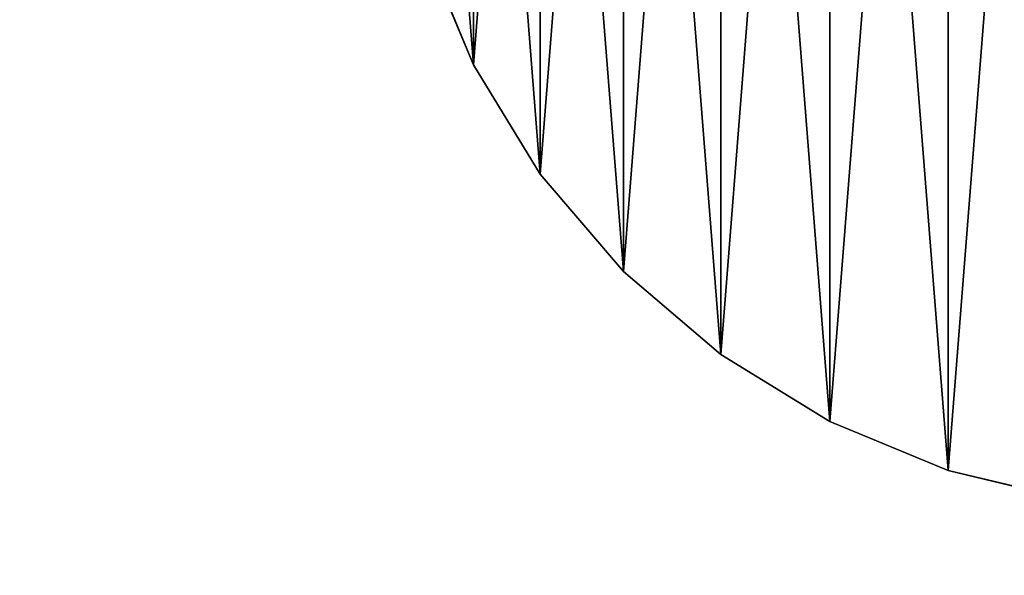
# Model space of a CAD drawing. Extents: x -156 to 855, y -74 to 119.
# Drawn here: x 665 to 694, y -2 to 14 of the extents above; entities that cross this region are included whole.
import ezdxf

# ---------------------------------------------------------------- set-up
doc = ezdxf.new("R2010")
doc.units = 0
doc.header["$MEASUREMENT"] = 0
doc.layers.get('0').update_dxf_attribs({"linetype": 'CONTINUOUS'})

# ---------------------------------------------------------------- blocks, each defined once
blk = doc.blocks.new('GROUP_46')
at = {"color": 252}
for p, q in [((1303.028, 270.114, 501.71), (1301.587, 273.593, 501.71)), ((1301.587, 273.593, -342.319), (1303.028, 270.114, -342.319)), ((1303.028, 270.114, -342.319), (1303.028, 270.114, 501.71)), ((1304.996, 266.903, 501.71), (1303.028, 270.114, 501.71)), ((1303.028, 270.114, -342.319), (1304.996, 266.903, -342.319)), ((1304.996, 266.903, -342.319), (1304.996, 266.903, 501.71)), ((1304.996, 266.903, -342.319), (1307.442, 264.039, -342.319)), ((1307.442, 264.039, 501.71), (1304.996, 266.903, 501.71)), ((1307.442, 264.039, -342.319), (1307.442, 264.039, 501.71)), ((1310.306, 261.593, 501.71), (1307.442, 264.039, 501.71)), ((1307.442, 264.039, -342.319), (1310.306, 261.593, -342.319)), ((1310.306, 261.593, -342.319), (1310.306, 261.593, 501.71)), ((1310.306, 261.593, -342.319), (1313.517, 259.626, -342.319)), ((1313.517, 259.626, 501.71), (1310.306, 261.593, 501.71)), ((1313.517, 259.626, -342.319), (1313.517, 259.626, 501.71)), ((1316.996, 258.185, 501.71), (1313.517, 259.626, 501.71)), ((1313.517, 259.626, -342.319), (1316.996, 258.185, -342.319)), ((1316.996, 258.185, -342.319), (1316.996, 258.185, 501.71)), ((1320.658, 257.305, 501.71), (1316.996, 258.185, 501.71)), ((1316.996, 258.185, -342.319), (1320.658, 257.305, -342.319))]:
    blk.add_line(p, q, dxfattribs=at)
mesh = blk.add_polyface(dxfattribs=at)
corners = [(1300.708, 277.255, 501.71), (1300.708, 284.764, 501.71), (1300.412, 281.01, 501.71), (1301.587, 273.593, 501.71), (1301.587, 288.426, 501.71), (1303.028, 270.114, 501.71), (1303.028, 291.906, 501.71), (1304.996, 266.903, 501.71), (1304.996, 295.117, 501.71), (1307.442, 264.039, 501.71), (1307.442, 297.98, 501.71), (1310.306, 261.593, 501.71), (1310.306, 300.426, 501.71), (1313.517, 259.626, 501.71), (1313.517, 302.394, 501.71), (1316.996, 258.185, 501.71), (1316.996, 303.835, 501.71), (1320.658, 257.305, 501.71), (1320.658, 304.714, 501.71), (1324.412, 257.01, 501.71), (1324.412, 305.01, 501.71), (1328.167, 257.305, 501.71), (1328.167, 304.714, 501.71), (1331.829, 258.185, 501.71), (1331.829, 303.835, 501.71), (1335.308, 259.626, 501.71), (1335.308, 302.394, 501.71), (1338.519, 261.593, 501.71), (1338.519, 300.426, 501.71), (1341.383, 264.039, 501.71), (1341.383, 297.98, 501.71), (1343.829, 266.903, 501.71), (1343.829, 295.117, 501.71), (1345.797, 270.114, 501.71), (1345.797, 291.906, 501.71), (1347.238, 273.593, 501.71), (1347.238, 288.426, 501.71), (1348.117, 277.255, 501.71), (1348.117, 284.764, 501.71), (1348.412, 281.01, 501.71)]
mesh.append_faces([[corners[k] for k in face] for face in [(0, 1, 2), (38, 37, 39)]], dxfattribs={"vtx0": -1, "color": 252})
mesh.append_faces([[corners[k] for k in face] for face in [(1, 3, 4), (4, 5, 6), (6, 7, 8), (8, 9, 10), (10, 11, 12), (12, 13, 14), (14, 15, 16), (16, 17, 18), (18, 19, 20), (20, 21, 22), (22, 23, 24), (24, 25, 26), (26, 27, 28), (28, 29, 30), (30, 31, 32), (32, 33, 34), (34, 35, 36), (36, 37, 38)]], dxfattribs={"vtx0": -1, "vtx1": -1, "color": 252})
mesh.append_faces([[corners[k] for k in face] for face in [(1, 0, 3), (4, 3, 5), (6, 5, 7), (8, 7, 9), (10, 9, 11), (12, 11, 13), (14, 13, 15), (16, 15, 17), (18, 17, 19), (20, 19, 21), (22, 21, 23), (24, 23, 25), (26, 25, 27), (28, 27, 29), (30, 29, 31), (32, 31, 33), (34, 33, 35), (36, 35, 37)]], dxfattribs={"vtx0": -1, "vtx2": -1, "color": 252})
mesh = blk.add_polyface(dxfattribs=at)
corners = [(1300.708, 284.764, -342.319), (1300.708, 277.255, -342.319), (1300.412, 281.01, -342.319), (1301.587, 288.426, -342.319), (1301.587, 273.593, -342.319), (1303.028, 291.906, -342.319), (1303.028, 270.114, -342.319), (1304.996, 295.117, -342.319), (1304.996, 266.903, -342.319), (1307.442, 297.98, -342.319), (1307.442, 264.039, -342.319), (1310.306, 300.426, -342.319), (1310.306, 261.593, -342.319), (1313.517, 302.394, -342.319), (1313.517, 259.626, -342.319), (1316.996, 303.835, -342.319), (1316.996, 258.185, -342.319), (1320.658, 304.714, -342.319), (1320.658, 257.305, -342.319), (1324.412, 305.01, -342.319), (1324.412, 257.01, -342.319), (1328.167, 304.714, -342.319), (1328.167, 257.305, -342.319), (1331.829, 303.835, -342.319), (1331.829, 258.185, -342.319), (1335.308, 302.394, -342.319), (1335.308, 259.626, -342.319), (1338.519, 300.426, -342.319), (1338.519, 261.593, -342.319), (1341.383, 297.98, -342.319), (1341.383, 264.039, -342.319), (1343.829, 295.117, -342.319), (1343.829, 266.903, -342.319), (1345.797, 291.906, -342.319), (1345.797, 270.114, -342.319), (1347.238, 288.426, -342.319), (1347.238, 273.593, -342.319), (1348.117, 284.764, -342.319), (1348.117, 277.255, -342.319), (1348.412, 281.01, -342.319)]
mesh.append_faces([[corners[k] for k in face] for face in [(0, 1, 2), (38, 37, 39)]], dxfattribs={"vtx0": -1, "color": 252})
mesh.append_faces([[corners[k] for k in face] for face in [(1, 3, 4), (4, 5, 6), (6, 7, 8), (8, 9, 10), (10, 11, 12), (12, 13, 14), (14, 15, 16), (16, 17, 18), (18, 19, 20), (20, 21, 22), (22, 23, 24), (24, 25, 26), (26, 27, 28), (28, 29, 30), (30, 31, 32), (32, 33, 34), (34, 35, 36), (36, 37, 38)]], dxfattribs={"vtx0": -1, "vtx1": -1, "color": 252})
mesh.append_faces([[corners[k] for k in face] for face in [(1, 0, 3), (4, 3, 5), (6, 5, 7), (8, 7, 9), (10, 9, 11), (12, 11, 13), (14, 13, 15), (16, 15, 17), (18, 17, 19), (20, 19, 21), (22, 21, 23), (24, 23, 25), (26, 25, 27), (28, 27, 29), (30, 29, 31), (32, 31, 33), (34, 33, 35), (36, 35, 37)]], dxfattribs={"vtx0": -1, "vtx2": -1, "color": 252})
mesh = blk.add_polyface(dxfattribs=at)
corners = [(1301.587, 273.593, 501.71), (1303.028, 270.114, -342.319), (1303.028, 270.114, 501.71), (1301.587, 273.593, -342.319)]
mesh.append_faces([[corners[k] for k in face] for face in [(0, 1, 2), (1, 0, 3)]], dxfattribs={"vtx0": -1, "color": 252})
mesh = blk.add_polyface(dxfattribs=at)
corners = [(1303.028, 270.114, 501.71), (1304.996, 266.903, -342.319), (1304.996, 266.903, 501.71), (1303.028, 270.114, -342.319)]
mesh.append_faces([[corners[k] for k in face] for face in [(0, 1, 2), (1, 0, 3)]], dxfattribs={"vtx0": -1, "color": 252})
mesh = blk.add_polyface(dxfattribs=at)
corners = [(1304.996, 266.903, 501.71), (1307.442, 264.039, -342.319), (1307.442, 264.039, 501.71), (1304.996, 266.903, -342.319)]
mesh.append_faces([[corners[k] for k in face] for face in [(0, 1, 2), (1, 0, 3)]], dxfattribs={"vtx0": -1, "color": 252})
mesh = blk.add_polyface(dxfattribs=at)
corners = [(1310.306, 261.593, 501.71), (1307.442, 264.039, -342.319), (1310.306, 261.593, -342.319), (1307.442, 264.039, 501.71)]
mesh.append_faces([[corners[k] for k in face] for face in [(0, 1, 2), (1, 0, 3)]], dxfattribs={"vtx0": -1, "color": 252})
mesh = blk.add_polyface(dxfattribs=at)
corners = [(1313.517, 259.626, 501.71), (1310.306, 261.593, -342.319), (1313.517, 259.626, -342.319), (1310.306, 261.593, 501.71)]
mesh.append_faces([[corners[k] for k in face] for face in [(0, 1, 2), (1, 0, 3)]], dxfattribs={"vtx0": -1, "color": 252})
mesh = blk.add_polyface(dxfattribs=at)
corners = [(1316.996, 258.185, 501.71), (1313.517, 259.626, -342.319), (1316.996, 258.185, -342.319), (1313.517, 259.626, 501.71)]
mesh.append_faces([[corners[k] for k in face] for face in [(0, 1, 2), (1, 0, 3)]], dxfattribs={"vtx0": -1, "color": 252})
mesh = blk.add_polyface(dxfattribs=at)
corners = [(1320.658, 257.305, 501.71), (1316.996, 258.185, -342.319), (1320.658, 257.305, -342.319), (1316.996, 258.185, 501.71)]
mesh.append_faces([[corners[k] for k in face] for face in [(0, 1, 2), (1, 0, 3)]], dxfattribs={"vtx0": -1, "color": 252})
blk = doc.blocks.new('GROUP_50')
at = {"color": 252}
for p, q in [((1303.028, 270.116, 504.71), (1301.587, 273.595, 504.71)), ((1301.587, 273.595, 501.71), (1303.028, 270.116, 501.71)), ((1303.028, 270.116, 501.71), (1303.028, 270.116, 504.71)), ((1304.996, 266.905, 504.71), (1303.028, 270.116, 504.71)), ((1303.028, 270.116, 501.71), (1304.996, 266.905, 501.71)), ((1304.996, 266.905, 501.71), (1304.996, 266.905, 504.71)), ((1304.996, 266.905, 501.71), (1307.442, 264.041, 501.71)), ((1307.442, 264.041, 504.71), (1304.996, 266.905, 504.71)), ((1307.442, 264.041, 501.71), (1307.442, 264.041, 504.71)), ((1310.306, 261.595, 504.71), (1307.442, 264.041, 504.71)), ((1307.442, 264.041, 501.71), (1310.306, 261.595, 501.71)), ((1310.306, 261.595, 501.71), (1310.306, 261.595, 504.71)), ((1310.306, 261.595, 501.71), (1313.517, 259.628, 501.71)), ((1313.517, 259.628, 504.71), (1310.306, 261.595, 504.71)), ((1313.517, 259.628, 501.71), (1313.517, 259.628, 504.71)), ((1316.996, 258.186, 504.71), (1313.517, 259.628, 504.71)), ((1313.517, 259.628, 501.71), (1316.996, 258.186, 501.71)), ((1316.996, 258.186, 501.71), (1316.996, 258.186, 504.71)), ((1320.658, 257.307, 504.71), (1316.996, 258.186, 504.71)), ((1316.996, 258.186, 501.71), (1320.658, 257.307, 501.71))]:
    blk.add_line(p, q, dxfattribs=at)
mesh = blk.add_polyface(dxfattribs=at)
corners = [(1300.708, 277.257, 504.71), (1300.708, 284.766, 504.71), (1300.412, 281.012, 504.71), (1301.587, 273.595, 504.71), (1301.587, 288.428, 504.71), (1303.028, 270.116, 504.71), (1303.028, 291.907, 504.71), (1304.996, 266.905, 504.71), (1304.996, 295.119, 504.71), (1307.442, 264.041, 504.71), (1307.442, 297.982, 504.71), (1310.306, 261.595, 504.71), (1310.306, 300.428, 504.71), (1313.517, 259.628, 504.71), (1313.517, 302.396, 504.71), (1316.996, 258.186, 504.71), (1316.996, 303.837, 504.71), (1320.658, 257.307, 504.71), (1320.658, 304.716, 504.71), (1324.412, 257.012, 504.71), (1324.412, 305.012, 504.71), (1328.167, 257.307, 504.71), (1328.167, 304.716, 504.71), (1331.829, 258.186, 504.71), (1331.829, 303.837, 504.71), (1335.308, 259.628, 504.71), (1335.308, 302.396, 504.71), (1338.519, 261.595, 504.71), (1338.519, 300.428, 504.71), (1341.383, 264.041, 504.71), (1341.383, 297.982, 504.71), (1343.829, 266.905, 504.71), (1343.829, 295.119, 504.71), (1345.797, 270.116, 504.71), (1345.797, 291.907, 504.71), (1347.238, 273.595, 504.71), (1347.238, 288.428, 504.71), (1348.117, 277.257, 504.71), (1348.117, 284.766, 504.71), (1348.412, 281.012, 504.71)]
mesh.append_faces([[corners[k] for k in face] for face in [(0, 1, 2), (38, 37, 39)]], dxfattribs={"vtx0": -1, "color": 252})
mesh.append_faces([[corners[k] for k in face] for face in [(1, 3, 4), (4, 5, 6), (6, 7, 8), (8, 9, 10), (10, 11, 12), (12, 13, 14), (14, 15, 16), (16, 17, 18), (18, 19, 20), (20, 21, 22), (22, 23, 24), (24, 25, 26), (26, 27, 28), (28, 29, 30), (30, 31, 32), (32, 33, 34), (34, 35, 36), (36, 37, 38)]], dxfattribs={"vtx0": -1, "vtx1": -1, "color": 252})
mesh.append_faces([[corners[k] for k in face] for face in [(1, 0, 3), (4, 3, 5), (6, 5, 7), (8, 7, 9), (10, 9, 11), (12, 11, 13), (14, 13, 15), (16, 15, 17), (18, 17, 19), (20, 19, 21), (22, 21, 23), (24, 23, 25), (26, 25, 27), (28, 27, 29), (30, 29, 31), (32, 31, 33), (34, 33, 35), (36, 35, 37)]], dxfattribs={"vtx0": -1, "vtx2": -1, "color": 252})
mesh = blk.add_polyface(dxfattribs=at)
corners = [(1300.708, 284.766, 501.71), (1300.708, 277.257, 501.71), (1300.412, 281.012, 501.71), (1301.587, 288.428, 501.71), (1301.587, 273.595, 501.71), (1303.028, 291.907, 501.71), (1303.028, 270.116, 501.71), (1304.996, 295.119, 501.71), (1304.996, 266.905, 501.71), (1307.442, 297.982, 501.71), (1307.442, 264.041, 501.71), (1310.306, 300.428, 501.71), (1310.306, 261.595, 501.71), (1313.517, 302.396, 501.71), (1313.517, 259.628, 501.71), (1316.996, 303.837, 501.71), (1316.996, 258.186, 501.71), (1320.658, 304.716, 501.71), (1320.658, 257.307, 501.71), (1324.412, 305.012, 501.71), (1324.412, 257.012, 501.71), (1328.167, 304.716, 501.71), (1328.167, 257.307, 501.71), (1331.829, 303.837, 501.71), (1331.829, 258.186, 501.71), (1335.308, 302.396, 501.71), (1335.308, 259.628, 501.71), (1338.519, 300.428, 501.71), (1338.519, 261.595, 501.71), (1341.383, 297.982, 501.71), (1341.383, 264.041, 501.71), (1343.829, 295.119, 501.71), (1343.829, 266.905, 501.71), (1345.797, 291.907, 501.71), (1345.797, 270.116, 501.71), (1347.238, 288.428, 501.71), (1347.238, 273.595, 501.71), (1348.117, 284.766, 501.71), (1348.117, 277.257, 501.71), (1348.412, 281.012, 501.71)]
mesh.append_faces([[corners[k] for k in face] for face in [(0, 1, 2), (38, 37, 39)]], dxfattribs={"vtx0": -1, "color": 252})
mesh.append_faces([[corners[k] for k in face] for face in [(1, 3, 4), (4, 5, 6), (6, 7, 8), (8, 9, 10), (10, 11, 12), (12, 13, 14), (14, 15, 16), (16, 17, 18), (18, 19, 20), (20, 21, 22), (22, 23, 24), (24, 25, 26), (26, 27, 28), (28, 29, 30), (30, 31, 32), (32, 33, 34), (34, 35, 36), (36, 37, 38)]], dxfattribs={"vtx0": -1, "vtx1": -1, "color": 252})
mesh.append_faces([[corners[k] for k in face] for face in [(1, 0, 3), (4, 3, 5), (6, 5, 7), (8, 7, 9), (10, 9, 11), (12, 11, 13), (14, 13, 15), (16, 15, 17), (18, 17, 19), (20, 19, 21), (22, 21, 23), (24, 23, 25), (26, 25, 27), (28, 27, 29), (30, 29, 31), (32, 31, 33), (34, 33, 35), (36, 35, 37)]], dxfattribs={"vtx0": -1, "vtx2": -1, "color": 252})
mesh = blk.add_polyface(dxfattribs=at)
corners = [(1301.587, 273.595, 504.71), (1303.028, 270.116, 501.71), (1303.028, 270.116, 504.71), (1301.587, 273.595, 501.71)]
mesh.append_faces([[corners[k] for k in face] for face in [(0, 1, 2), (1, 0, 3)]], dxfattribs={"vtx0": -1, "color": 252})
mesh = blk.add_polyface(dxfattribs=at)
corners = [(1303.028, 270.116, 504.71), (1304.996, 266.905, 501.71), (1304.996, 266.905, 504.71), (1303.028, 270.116, 501.71)]
mesh.append_faces([[corners[k] for k in face] for face in [(0, 1, 2), (1, 0, 3)]], dxfattribs={"vtx0": -1, "color": 252})
mesh = blk.add_polyface(dxfattribs=at)
corners = [(1304.996, 266.905, 504.71), (1307.442, 264.041, 501.71), (1307.442, 264.041, 504.71), (1304.996, 266.905, 501.71)]
mesh.append_faces([[corners[k] for k in face] for face in [(0, 1, 2), (1, 0, 3)]], dxfattribs={"vtx0": -1, "color": 252})
mesh = blk.add_polyface(dxfattribs=at)
corners = [(1310.306, 261.595, 504.71), (1307.442, 264.041, 501.71), (1310.306, 261.595, 501.71), (1307.442, 264.041, 504.71)]
mesh.append_faces([[corners[k] for k in face] for face in [(0, 1, 2), (1, 0, 3)]], dxfattribs={"vtx0": -1, "color": 252})
mesh = blk.add_polyface(dxfattribs=at)
corners = [(1313.517, 259.628, 504.71), (1310.306, 261.595, 501.71), (1313.517, 259.628, 501.71), (1310.306, 261.595, 504.71)]
mesh.append_faces([[corners[k] for k in face] for face in [(0, 1, 2), (1, 0, 3)]], dxfattribs={"vtx0": -1, "color": 252})
mesh = blk.add_polyface(dxfattribs=at)
corners = [(1316.996, 258.186, 504.71), (1313.517, 259.628, 501.71), (1316.996, 258.186, 501.71), (1313.517, 259.628, 504.71)]
mesh.append_faces([[corners[k] for k in face] for face in [(0, 1, 2), (1, 0, 3)]], dxfattribs={"vtx0": -1, "color": 252})
mesh = blk.add_polyface(dxfattribs=at)
corners = [(1320.658, 257.307, 504.71), (1316.996, 258.186, 501.71), (1320.658, 257.307, 501.71), (1316.996, 258.186, 504.71)]
mesh.append_faces([[corners[k] for k in face] for face in [(0, 1, 2), (1, 0, 3)]], dxfattribs={"vtx0": -1, "color": 252})
blk = doc.blocks.new('GROUP_51')
at = {"color": 252}
for p, q in [((1303.028, 270.116, 567.651), (1301.587, 273.595, 567.651)), ((1301.587, 273.595, 564.651), (1303.028, 270.116, 564.651)), ((1303.028, 270.116, 564.651), (1303.028, 270.116, 567.651)), ((1304.996, 266.905, 567.651), (1303.028, 270.116, 567.651)), ((1303.028, 270.116, 564.651), (1304.996, 266.905, 564.651)), ((1304.996, 266.905, 564.651), (1304.996, 266.905, 567.651)), ((1304.996, 266.905, 564.651), (1307.442, 264.041, 564.651)), ((1307.442, 264.041, 567.651), (1304.996, 266.905, 567.651)), ((1307.442, 264.041, 564.651), (1307.442, 264.041, 567.651)), ((1310.306, 261.595, 567.651), (1307.442, 264.041, 567.651)), ((1307.442, 264.041, 564.651), (1310.306, 261.595, 564.651)), ((1310.306, 261.595, 564.651), (1310.306, 261.595, 567.651)), ((1310.306, 261.595, 564.651), (1313.517, 259.627, 564.651)), ((1313.517, 259.627, 567.651), (1310.306, 261.595, 567.651)), ((1313.517, 259.627, 564.651), (1313.517, 259.627, 567.651)), ((1316.996, 258.186, 567.651), (1313.517, 259.627, 567.651)), ((1313.517, 259.627, 564.651), (1316.996, 258.186, 564.651)), ((1316.996, 258.186, 564.651), (1316.996, 258.186, 567.651)), ((1320.658, 257.307, 567.651), (1316.996, 258.186, 567.651)), ((1316.996, 258.186, 564.651), (1320.658, 257.307, 564.651))]:
    blk.add_line(p, q, dxfattribs=at)
mesh = blk.add_polyface(dxfattribs=at)
corners = [(1300.708, 277.257, 567.651), (1300.708, 284.766, 567.651), (1300.412, 281.012, 567.651), (1301.587, 273.595, 567.651), (1301.587, 288.428, 567.651), (1303.028, 270.116, 567.651), (1303.028, 291.907, 567.651), (1304.996, 266.905, 567.651), (1304.996, 295.118, 567.651), (1307.442, 264.041, 567.651), (1307.442, 297.982, 567.651), (1310.306, 261.595, 567.651), (1310.306, 300.428, 567.651), (1313.517, 259.627, 567.651), (1313.517, 302.396, 567.651), (1316.996, 258.186, 567.651), (1316.996, 303.837, 567.651), (1320.658, 257.307, 567.651), (1320.658, 304.716, 567.651), (1324.412, 257.012, 567.651), (1324.412, 305.012, 567.651), (1328.167, 257.307, 567.651), (1328.167, 304.716, 567.651), (1331.829, 258.186, 567.651), (1331.829, 303.837, 567.651), (1335.308, 259.627, 567.651), (1335.308, 302.396, 567.651), (1338.519, 261.595, 567.651), (1338.519, 300.428, 567.651), (1341.383, 264.041, 567.651), (1341.383, 297.982, 567.651), (1343.829, 266.905, 567.651), (1343.829, 295.118, 567.651), (1345.797, 270.116, 567.651), (1345.797, 291.907, 567.651), (1347.238, 273.595, 567.651), (1347.238, 288.428, 567.651), (1348.117, 277.257, 567.651), (1348.117, 284.766, 567.651), (1348.412, 281.012, 567.651)]
mesh.append_faces([[corners[k] for k in face] for face in [(0, 1, 2), (38, 37, 39)]], dxfattribs={"vtx0": -1, "color": 252})
mesh.append_faces([[corners[k] for k in face] for face in [(1, 3, 4), (4, 5, 6), (6, 7, 8), (8, 9, 10), (10, 11, 12), (12, 13, 14), (14, 15, 16), (16, 17, 18), (18, 19, 20), (20, 21, 22), (22, 23, 24), (24, 25, 26), (26, 27, 28), (28, 29, 30), (30, 31, 32), (32, 33, 34), (34, 35, 36), (36, 37, 38)]], dxfattribs={"vtx0": -1, "vtx1": -1, "color": 252})
mesh.append_faces([[corners[k] for k in face] for face in [(1, 0, 3), (4, 3, 5), (6, 5, 7), (8, 7, 9), (10, 9, 11), (12, 11, 13), (14, 13, 15), (16, 15, 17), (18, 17, 19), (20, 19, 21), (22, 21, 23), (24, 23, 25), (26, 25, 27), (28, 27, 29), (30, 29, 31), (32, 31, 33), (34, 33, 35), (36, 35, 37)]], dxfattribs={"vtx0": -1, "vtx2": -1, "color": 252})
mesh = blk.add_polyface(dxfattribs=at)
corners = [(1300.708, 284.766, 564.651), (1300.708, 277.257, 564.651), (1300.412, 281.012, 564.651), (1301.587, 288.428, 564.651), (1301.587, 273.595, 564.651), (1303.028, 291.907, 564.651), (1303.028, 270.116, 564.651), (1304.996, 295.118, 564.651), (1304.996, 266.905, 564.651), (1307.442, 297.982, 564.651), (1307.442, 264.041, 564.651), (1310.306, 300.428, 564.651), (1310.306, 261.595, 564.651), (1313.517, 302.396, 564.651), (1313.517, 259.627, 564.651), (1316.996, 303.837, 564.651), (1316.996, 258.186, 564.651), (1320.658, 304.716, 564.651), (1320.658, 257.307, 564.651), (1324.412, 305.012, 564.651), (1324.412, 257.012, 564.651), (1328.167, 304.716, 564.651), (1328.167, 257.307, 564.651), (1331.829, 303.837, 564.651), (1331.829, 258.186, 564.651), (1335.308, 302.396, 564.651), (1335.308, 259.627, 564.651), (1338.519, 300.428, 564.651), (1338.519, 261.595, 564.651), (1341.383, 297.982, 564.651), (1341.383, 264.041, 564.651), (1343.829, 295.118, 564.651), (1343.829, 266.905, 564.651), (1345.797, 291.907, 564.651), (1345.797, 270.116, 564.651), (1347.238, 288.428, 564.651), (1347.238, 273.595, 564.651), (1348.117, 284.766, 564.651), (1348.117, 277.257, 564.651), (1348.412, 281.012, 564.651)]
mesh.append_faces([[corners[k] for k in face] for face in [(0, 1, 2), (38, 37, 39)]], dxfattribs={"vtx0": -1, "color": 252})
mesh.append_faces([[corners[k] for k in face] for face in [(1, 3, 4), (4, 5, 6), (6, 7, 8), (8, 9, 10), (10, 11, 12), (12, 13, 14), (14, 15, 16), (16, 17, 18), (18, 19, 20), (20, 21, 22), (22, 23, 24), (24, 25, 26), (26, 27, 28), (28, 29, 30), (30, 31, 32), (32, 33, 34), (34, 35, 36), (36, 37, 38)]], dxfattribs={"vtx0": -1, "vtx1": -1, "color": 252})
mesh.append_faces([[corners[k] for k in face] for face in [(1, 0, 3), (4, 3, 5), (6, 5, 7), (8, 7, 9), (10, 9, 11), (12, 11, 13), (14, 13, 15), (16, 15, 17), (18, 17, 19), (20, 19, 21), (22, 21, 23), (24, 23, 25), (26, 25, 27), (28, 27, 29), (30, 29, 31), (32, 31, 33), (34, 33, 35), (36, 35, 37)]], dxfattribs={"vtx0": -1, "vtx2": -1, "color": 252})
mesh = blk.add_polyface(dxfattribs=at)
corners = [(1301.587, 273.595, 567.651), (1303.028, 270.116, 564.651), (1303.028, 270.116, 567.651), (1301.587, 273.595, 564.651)]
mesh.append_faces([[corners[k] for k in face] for face in [(0, 1, 2), (1, 0, 3)]], dxfattribs={"vtx0": -1, "color": 252})
mesh = blk.add_polyface(dxfattribs=at)
corners = [(1303.028, 270.116, 567.651), (1304.996, 266.905, 564.651), (1304.996, 266.905, 567.651), (1303.028, 270.116, 564.651)]
mesh.append_faces([[corners[k] for k in face] for face in [(0, 1, 2), (1, 0, 3)]], dxfattribs={"vtx0": -1, "color": 252})
mesh = blk.add_polyface(dxfattribs=at)
corners = [(1304.996, 266.905, 567.651), (1307.442, 264.041, 564.651), (1307.442, 264.041, 567.651), (1304.996, 266.905, 564.651)]
mesh.append_faces([[corners[k] for k in face] for face in [(0, 1, 2), (1, 0, 3)]], dxfattribs={"vtx0": -1, "color": 252})
mesh = blk.add_polyface(dxfattribs=at)
corners = [(1310.306, 261.595, 567.651), (1307.442, 264.041, 564.651), (1310.306, 261.595, 564.651), (1307.442, 264.041, 567.651)]
mesh.append_faces([[corners[k] for k in face] for face in [(0, 1, 2), (1, 0, 3)]], dxfattribs={"vtx0": -1, "color": 252})
mesh = blk.add_polyface(dxfattribs=at)
corners = [(1313.517, 259.627, 567.651), (1310.306, 261.595, 564.651), (1313.517, 259.627, 564.651), (1310.306, 261.595, 567.651)]
mesh.append_faces([[corners[k] for k in face] for face in [(0, 1, 2), (1, 0, 3)]], dxfattribs={"vtx0": -1, "color": 252})
mesh = blk.add_polyface(dxfattribs=at)
corners = [(1316.996, 258.186, 567.651), (1313.517, 259.627, 564.651), (1316.996, 258.186, 564.651), (1313.517, 259.627, 567.651)]
mesh.append_faces([[corners[k] for k in face] for face in [(0, 1, 2), (1, 0, 3)]], dxfattribs={"vtx0": -1, "color": 252})
mesh = blk.add_polyface(dxfattribs=at)
corners = [(1320.658, 257.307, 567.651), (1316.996, 258.186, 564.651), (1320.658, 257.307, 564.651), (1316.996, 258.186, 567.651)]
mesh.append_faces([[corners[k] for k in face] for face in [(0, 1, 2), (1, 0, 3)]], dxfattribs={"vtx0": -1, "color": 252})
blk = doc.blocks.new('VANDLEG__1000_PRO_DWG')
at = {"color": 133}
for name in ['GROUP_50', 'GROUP_51', 'GROUP_46']:
    blk.add_blockref(name, (-468.341, -185.893, 342.319), dxfattribs=at)
blk = doc.blocks.new('GROUP_7')
at = {"color": 252}
mesh = blk.add_polyface(dxfattribs=at)
corners = [(749.832, 490.477, 1188.808), (-250.168, 400.477, 1188.808), (-250.168, 490.477, 1188.808), (749.832, 400.477, 1188.808)]
mesh.append_faces([[corners[k] for k in face] for face in [(0, 1, 2), (1, 0, 3)]], dxfattribs={"vtx0": -1, "color": 252})
mesh = blk.add_polyface(dxfattribs=at)
corners = [(749.832, 402.043, 1191.808), (-250.168, 488.91, 1191.808), (-250.168, 402.043, 1191.808), (749.832, 488.91, 1191.808)]
mesh.append_faces([[corners[k] for k in face] for face in [(0, 1, 2), (1, 0, 3)]], dxfattribs={"vtx0": -1, "color": 252})
blk = doc.blocks.new('GROUP_52')
at = {"color": 123}
blk.add_blockref('GROUP_7', (256.168, -349.316, -1188.808), dxfattribs=at)

msp = doc.modelspace()

# ---------------------------------------------------------------- block references
for name, p in [('VANDLEG__1000_PRO_DWG', (-156.034, -71.117)), ('GROUP_52', (-154.371, -73.357, 909.705))]:
    msp.add_blockref(name, p)

doc.saveas('drawing.dxf')
